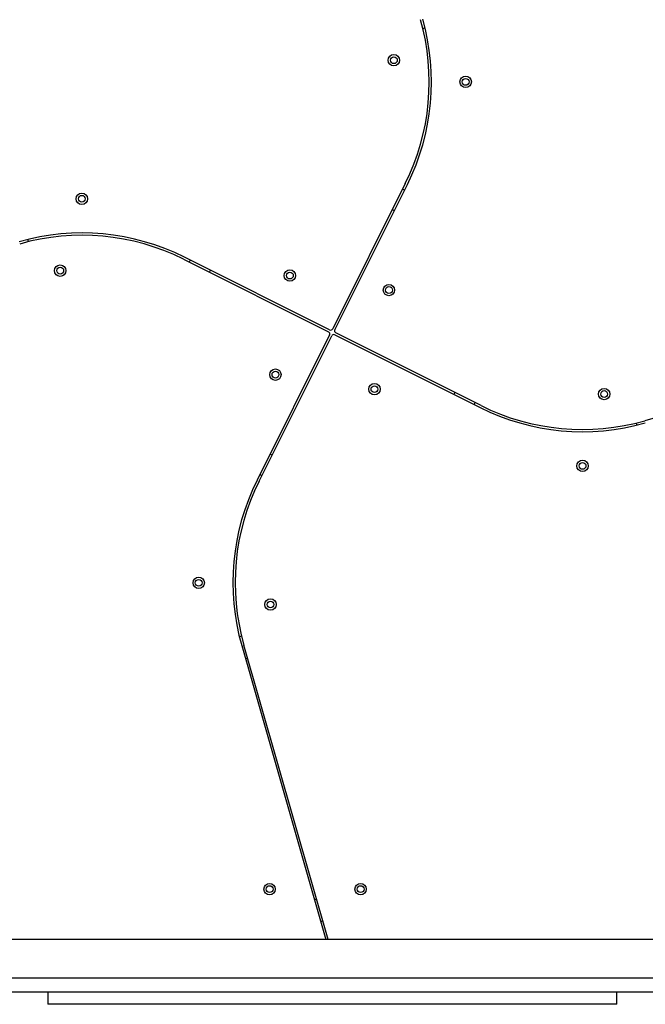
# Model space of a CAD drawing. Units: millimetres. Extents: x 3723 to 17488, y 8503 to 20949.
# Drawn here: x 9741 to 10291, y 11870 to 12735 of the extents above; entities that cross this region are included whole.
import ezdxf

# ---------------------------------------------------------------- set-up
doc = ezdxf.new("R2010")
doc.units = ezdxf.units.MM
doc.header["$LTSCALE"] = 100

msp = doc.modelspace()

# ---------------------------------------------------------------- linework, layer by layer
at = {"color": 7, "linetype": 'Continuous', "lineweight": 25}
for p, q in [((10095.27, 12727.06), (10097.19, 12727.61)), ((10079.93, 12590.87), (10016.11, 12463.22)), ((10017.9, 12462.32), (10081.72, 12589.98)), ((10079.16, 12584.86), (10077.37, 12585.75)), ((10068.43, 12567.86), (10070.22, 12566.97)), ((9748.69, 12539.69), (9748.13, 12541.62)), ((9884.87, 12524.36), (10012.53, 12460.53)), ((10013.42, 12462.32), (9885.77, 12526.15)), ((9890.89, 12523.59), (9889.99, 12521.8)), ((9907.88, 12512.86), (9908.77, 12514.65)), ((10013.42, 12457.85), (9949.6, 12330.19)), ((9951.38, 12329.3), (10015.21, 12456.95)), ((10017.89, 12457.85), (10145.55, 12394.02)), ((10146.44, 12395.81), (10018.79, 12459.64)), ((10563.21, 12460.71), (10290.25, 12382.5)), ((10123.44, 12407.31), (10122.54, 12405.52)), ((10140.43, 12396.58), (10141.33, 12398.37)), ((10282.63, 12380.48), (10283.18, 12378.55)), ((9962.89, 12352.31), (9961.1, 12353.2)), ((9952.15, 12335.31), (9953.94, 12334.42)), ((9936.05, 12193.11), (9934.13, 12192.56)), ((9936.15, 12184.94), (10010.08, 11926.93)), ((10012.16, 11926.93), (9938.07, 12185.49)), ((9939.49, 12173.29), (9941.41, 12173.84)), ((10002.01, 11962.35), (10000.09, 11961.8)), ((10005.6, 11942.58), (10007.52, 11943.13)), ((10501.66, 11926.93), (9561.35, 11926.93)), ((9529.66, 11893.24), (10469.97, 11893.23)), ((10498.16, 11880.58), (9533.16, 11880.58)), ((9765.66, 11880.58), (9765.66, 11869.93)), ((10265.66, 11869.93), (10265.66, 11880.58))]:
    msp.add_line(p, q, dxfattribs=at)
at = {"color": 7, "linetype": 'Continuous', "lineweight": 25, "flags": 128}
msp.add_lwpolyline([(10265.66, 11869.93), (10265.48, 11869.93), (10264.95, 11869.93), (10264.07, 11869.93), (10262.83, 11869.93), (10261.25, 11869.93), (10259.32, 11869.93), (10257.04, 11869.93), (10254.42, 11869.93), (10251.46, 11869.93), (10248.17, 11869.93), (10244.55, 11869.93), (10240.61, 11869.93), (10236.35, 11869.93), (10231.77, 11869.93), (10226.89, 11869.93), (10221.71, 11869.93), (10216.24, 11869.93), (10210.49, 11869.93), (10204.46, 11869.93), (10198.16, 11869.93), (10191.6, 11869.93), (10184.8, 11869.93), (10177.75, 11869.93), (10170.48, 11869.93), (10162.99, 11869.93), (10155.28, 11869.93), (10147.38, 11869.93), (10139.3, 11869.93), (10131.04, 11869.93), (10122.61, 11869.93), (10114.04, 11869.93), (10105.32, 11869.93), (10096.48, 11869.93), (10087.53, 11869.93), (10078.47, 11869.93), (10069.32, 11869.93), (10060.1, 11869.93), (10050.81, 11869.93), (10041.48, 11869.93), (10032.11, 11869.93), (10022.71, 11869.93), (10013.31, 11869.93), (10003.91, 11869.93), (9994.52, 11869.93), (9985.17, 11869.93), (9975.85, 11869.93), (9966.6, 11869.93), (9957.41, 11869.93), (9948.31, 11869.93), (9939.3, 11869.93), (9930.4, 11869.93), (9921.62, 11869.93), (9912.97, 11869.93), (9904.47, 11869.93), (9896.13, 11869.93), (9887.95, 11869.93), (9879.96, 11869.93), (9872.16, 11869.93), (9864.56, 11869.93), (9857.17, 11869.93), (9850.01, 11869.93), (9843.09, 11869.93), (9836.41, 11869.93), (9829.98, 11869.93), (9823.81, 11869.93), (9817.92, 11869.93), (9812.3, 11869.93), (9806.98, 11869.93), (9801.95, 11869.93), (9797.22, 11869.93), (9792.8, 11869.93), (9788.7, 11869.93), (9784.91, 11869.93), (9781.46, 11869.93), (9778.33, 11869.93), (9775.55, 11869.93), (9773.1, 11869.93), (9770.99, 11869.93), (9769.23, 11869.93), (9767.82, 11869.93), (9766.76, 11869.93), (9766.06, 11869.93), (9765.7, 11869.93), (9765.66, 11869.93)], dxfattribs=at)
at = {"color": 7, "linetype": 'Continuous', "lineweight": 25}
for centre, radius in [((10069.85, 12699.08), 5), ((10069.85, 12699.08), 3), ((10132.94, 12680.08), 5), ((10132.94, 12680.08), 3), ((9795.66, 12577.37), 5), ((9795.66, 12577.37), 3), ((9776.66, 12514.27), 5), ((9776.66, 12514.27), 3), ((9978.5, 12509.97), 5), ((9978.5, 12509.97), 3), ((10065.54, 12497.24), 5), ((10065.54, 12497.24), 3), ((9965.78, 12422.93), 5), ((9965.78, 12422.93), 3), ((10052.81, 12410.2), 5), ((10052.81, 12410.2), 3), ((10254.66, 12405.9), 5), ((10254.66, 12405.9), 3), ((10235.66, 12342.8), 5), ((10235.66, 12342.8), 3), ((9898.38, 12240.08), 5), ((9898.38, 12240.08), 3), ((9961.47, 12221.08), 5), ((9961.47, 12221.08), 3), ((9960.66, 11971.08), 5), ((9960.66, 11971.08), 3), ((10040.66, 11971.08), 5), ((10040.66, 11971.08), 3)]:
    msp.add_circle(centre, radius, dxfattribs=at)
for centre, radius, start, end in [((9901.94, 12679.87), 199, 333.43495, 15.98875), ((9901.94, 12679.87), 201, 333.43495, 15.98875), ((9795.88, 12346.37), 201, 63.43495, 105.98875), ((9795.88, 12346.37), 199, 63.43495, 105.98875), ((10014.32, 12464.11), 2, 243.43495, 333.43495), ((10019.68, 12461.43), 2, 153.43495, 243.43495), ((10011.63, 12458.74), 2, 333.43495, 63.43495), ((10017, 12456.06), 2, 63.43495, 153.43495), ((10235.44, 12573.8), 201, 243.43495, 285.98875), ((10235.44, 12573.8), 199, 243.43495, 285.98875), ((10129.38, 12240.3), 201, 153.43495, 195.98875), ((10129.38, 12240.3), 199, 153.43495, 195.98875)]:
    msp.add_arc(centre, radius, start, end, dxfattribs=at)

doc.saveas('drawing.dxf')
